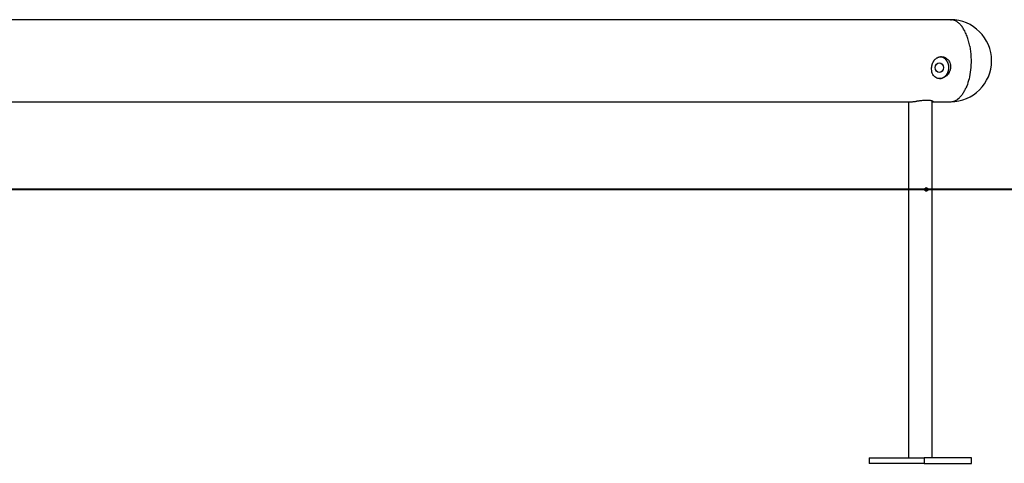
# Model space of a CAD drawing. Units: inches. Extents: x 163.9 to 254.8, y 114.4 to 176.4.
# Drawn here: x 225.6 to 240, y 159.7 to 166.2 of the extents above; entities that cross this region are included whole.
import ezdxf

# ---------------------------------------------------------------- set-up
doc = ezdxf.new("R2010")
doc.units = ezdxf.units.IN
doc.header["$MEASUREMENT"] = 0
doc.layers.add('Ebene 1', color=7, linetype='Continuous')

# ---------------------------------------------------------------- blocks, each defined once
blk = doc.blocks.new('block 2')
at = {"layer": 'Ebene 1', "color": 179, "lineweight": 25, "true_color": 0x1a171b}
for points in [[(239.171, 166.198), (215.605, 166.198)], [(239.171, 166.198), (239.187, 166.197)], [(239.451, 165.811), (239.458, 165.772), (239.463, 165.733), (239.467, 165.693), (239.469, 165.653), (239.471, 165.614), (239.47, 165.575), (239.469, 165.538), (239.467, 165.501), (239.463, 165.465), (239.459, 165.431), (239.453, 165.397), (239.447, 165.366), (239.44, 165.336), (239.433, 165.308), (239.425, 165.281), (239.416, 165.254), (239.406, 165.227), (239.395, 165.201)], [(238.895, 165.498), (238.896, 165.502), (238.896, 165.505), (238.896, 165.509), (238.897, 165.512), (238.897, 165.516), (238.898, 165.519), (238.898, 165.522), (238.899, 165.526), (238.9, 165.529), (238.901, 165.533), (238.902, 165.536), (238.903, 165.539), (238.904, 165.542), (238.904, 165.545), (238.905, 165.549), (238.906, 165.552), (238.907, 165.555), (238.909, 165.558), (238.91, 165.561), (238.911, 165.564), (238.912, 165.567), (238.914, 165.57), (238.915, 165.572), (238.916, 165.575), (238.918, 165.578), (238.919, 165.581), (238.92, 165.583), (238.922, 165.586), (238.924, 165.589), (238.925, 165.591), (238.927, 165.594), (238.928, 165.596), (238.93, 165.598), (238.934, 165.605), (238.939, 165.61), (238.944, 165.616), (238.949, 165.621), (238.955, 165.626), (238.96, 165.631), (238.966, 165.636), (238.972, 165.64), (238.979, 165.643), (238.986, 165.647), (238.992, 165.65), (239, 165.653), (239.007, 165.655), (239.015, 165.656), (239.022, 165.657), (239.03, 165.658), (239.038, 165.658), (239.046, 165.658), (239.053, 165.657), (239.061, 165.656), (239.069, 165.654), (239.076, 165.652), (239.084, 165.649), (239.091, 165.646), (239.098, 165.642), (239.105, 165.638), (239.112, 165.633), (239.119, 165.628), (239.124, 165.623), (239.13, 165.617), (239.136, 165.611), (239.141, 165.605), (239.146, 165.598), (239.154, 165.585), (239.161, 165.571), (239.167, 165.555), (239.171, 165.538), (239.172, 165.52), (239.172, 165.503), (239.171, 165.485), (239.166, 165.468), (239.161, 165.451), (239.153, 165.434), (239.144, 165.419), (239.134, 165.404), (239.122, 165.391), (239.11, 165.38), (239.097, 165.369), (239.083, 165.36), (239.068, 165.352), (239.052, 165.346), (239.035, 165.341), (239.018, 165.339), (239.001, 165.339), (238.984, 165.341), (238.969, 165.346), (238.955, 165.353), (238.942, 165.362), (238.93, 165.373), (238.92, 165.385), (238.912, 165.399), (238.905, 165.415), (238.9, 165.434), (238.896, 165.454), (238.895, 165.476), (238.895, 165.498)], [(239.061, 165.646), (239.056, 165.648), (239.052, 165.65)], [(239.08, 165.635), (239.076, 165.638), (239.071, 165.641)], [(239.008, 165.339), (239.014, 165.339)], [(239.074, 165.358), (239.079, 165.361), (239.083, 165.364), (239.088, 165.368), (239.092, 165.371)], [(215.683, 164.999), (238.587, 164.999)], [(238.556, 164.999), (238.556, 159.802)], [(238.592, 164.999), (238.598, 164.999), (238.604, 164.999), (238.611, 165), (238.618, 165.001), (238.625, 165.002), (238.633, 165.003), (238.641, 165.004), (238.65, 165.005), (238.659, 165.006), (238.668, 165.008), (238.677, 165.009), (238.686, 165.011), (238.696, 165.012), (238.705, 165.014), (238.715, 165.015), (238.724, 165.016), (238.734, 165.018), (238.744, 165.019), (238.754, 165.02), (238.765, 165.021), (238.775, 165.022), (238.785, 165.023), (238.796, 165.024), (238.806, 165.025), (238.816, 165.025), (238.826, 165.025), (238.835, 165.025), (238.844, 165.024), (238.853, 165.024), (238.861, 165.023), (238.868, 165.022), (238.875, 165.021), (238.882, 165.02), (238.888, 165.019), (238.893, 165.017), (238.898, 165.016), (238.902, 165.014), (238.905, 165.013), (238.908, 165.011), (238.91, 165.009), (238.912, 165.008), (238.913, 165.006), (238.913, 165.005), (238.912, 165.004), (238.911, 165.002), (238.909, 165.001), (238.905, 165)], [(238.905, 159.802), (238.905, 165.013)], [(238.905, 164.999), (239.171, 164.999)], [(239.29, 165.048), (239.274, 165.034)], [(247.089, 163.72), (223.289, 163.72)], [(238.818, 163.745), (238.82, 163.745), (238.821, 163.744), (238.822, 163.744), (238.824, 163.744), (238.825, 163.743), (238.826, 163.743), (238.827, 163.742), (238.828, 163.741), (238.83, 163.741), (238.831, 163.74), (238.832, 163.739), (238.833, 163.737), (238.834, 163.736), (238.834, 163.735), (238.835, 163.734), (238.836, 163.733), (238.836, 163.731), (238.837, 163.73), (238.837, 163.728), (238.838, 163.727), (238.838, 163.725), (238.838, 163.724), (238.838, 163.722), (238.839, 163.721), (238.839, 163.719), (238.838, 163.717), (238.838, 163.716), (238.838, 163.714), (238.838, 163.713), (238.837, 163.711), (238.837, 163.71), (238.836, 163.708), (238.836, 163.707), (238.835, 163.706), (238.835, 163.704), (238.834, 163.703), (238.833, 163.702), (238.832, 163.701), (238.831, 163.7), (238.83, 163.699), (238.829, 163.698), (238.827, 163.698), (238.826, 163.697), (238.825, 163.696), (238.824, 163.696), (238.823, 163.695), (238.821, 163.695), (238.82, 163.695), (238.818, 163.695), (238.817, 163.695), (238.816, 163.695), (238.815, 163.695), (238.813, 163.695), (238.812, 163.696), (238.811, 163.696), (238.81, 163.697), (238.808, 163.698), (238.807, 163.698), (238.806, 163.699), (238.805, 163.7), (238.803, 163.701), (238.802, 163.702), (238.801, 163.703), (238.801, 163.704), (238.8, 163.705), (238.799, 163.707), (238.798, 163.708), (238.797, 163.71), (238.797, 163.711), (238.796, 163.713), (238.796, 163.714), (238.796, 163.716), (238.795, 163.717), (238.795, 163.719), (238.795, 163.721), (238.796, 163.722), (238.796, 163.724), (238.796, 163.725), (238.796, 163.727), (238.797, 163.729), (238.797, 163.73), (238.798, 163.731), (238.799, 163.733), (238.8, 163.734), (238.801, 163.735), (238.802, 163.736), (238.803, 163.738), (238.804, 163.739), (238.805, 163.74), (238.806, 163.741), (238.807, 163.741), (238.809, 163.742), (238.81, 163.743), (238.811, 163.743), (238.812, 163.744), (238.814, 163.744), (238.815, 163.744), (238.816, 163.745), (238.818, 163.745)], [(238.811, 163.696), (238.812, 163.697), (238.813, 163.698), (238.814, 163.699), (238.815, 163.699), (238.816, 163.7), (238.817, 163.701), (238.818, 163.702), (238.819, 163.703), (238.82, 163.705), (238.82, 163.706), (238.821, 163.707), (238.822, 163.708), (238.822, 163.71), (238.822, 163.711), (238.823, 163.713), (238.823, 163.714), (238.823, 163.716), (238.823, 163.717), (238.824, 163.719), (238.824, 163.72), (238.824, 163.722), (238.823, 163.723), (238.823, 163.725), (238.823, 163.726), (238.823, 163.727), (238.822, 163.729), (238.822, 163.73), (238.821, 163.732), (238.821, 163.733), (238.82, 163.734), (238.819, 163.735), (238.818, 163.736), (238.818, 163.738), (238.817, 163.739), (238.816, 163.74), (238.815, 163.74), (238.814, 163.741), (238.813, 163.742), (238.812, 163.742), (238.811, 163.743)], [(237.985, 159.802), (238.784, 159.802)], [(237.985, 159.802), (237.985, 159.722)], [(238.784, 159.722), (237.985, 159.722)], [(239.477, 159.802), (238.784, 159.802)], [(238.784, 159.802), (238.784, 159.722)], [(238.784, 159.722), (239.477, 159.722)], [(239.477, 159.722), (239.477, 159.802)]]:
    blk.add_lwpolyline(points, dxfattribs=at)
for points, knots in [([(239.171, 164.999), (239.501, 164.999), (239.77, 165.268), (239.77, 165.598), (239.77, 165.929), (239.501, 166.198), (239.171, 166.198), (239.171, 166.198), (239.171, 166.198), (239.171, 166.198)], [0, 0, 0, 0, 1, 1, 1, 2, 2, 2, 3, 3, 3, 3]), ([(239.171, 164.999), (239.501, 164.999), (239.77, 165.268), (239.77, 165.598), (239.77, 165.929), (239.501, 166.198), (239.171, 166.198), (239.171, 166.198), (239.171, 166.198), (239.171, 166.198)], [0, 0, 0, 0, 1, 1, 1, 2, 2, 2, 3, 3, 3, 3]), ([(239.008, 165.428), (239.041, 165.428), (239.069, 165.46), (239.069, 165.498), (239.069, 165.537), (239.041, 165.568), (239.008, 165.568), (238.975, 165.568), (238.947, 165.537), (238.947, 165.498), (238.947, 165.46), (238.975, 165.428), (239.008, 165.428), (239.008, 165.428), (239.008, 165.428), (239.008, 165.428), (239.008, 165.428), (239.008, 165.428), (239.008, 165.428)], [0, 0, 0, 0, 1, 1, 1, 2, 2, 2, 3, 3, 3, 4, 4, 4, 5, 5, 5, 6, 6, 6, 6]), ([(239.008, 165.428), (239.041, 165.428), (239.069, 165.46), (239.069, 165.498), (239.069, 165.537), (239.041, 165.568), (239.008, 165.568), (238.975, 165.568), (238.947, 165.537), (238.947, 165.498), (238.947, 165.46), (238.975, 165.428), (239.008, 165.428), (239.008, 165.428), (239.008, 165.428), (239.008, 165.428), (239.008, 165.428), (239.008, 165.428), (239.008, 165.428)], [0, 0, 0, 0, 1, 1, 1, 2, 2, 2, 3, 3, 3, 4, 4, 4, 5, 5, 5, 6, 6, 6, 6]), ([(239.146, 165.498), (239.146, 165.498), (239.146, 165.498), (239.146, 165.498), (239.146, 165.501), (239.146, 165.503), (239.146, 165.505)], [0, 0, 0, 0, 1, 1, 1, 2, 2, 2, 2]), ([(239.146, 165.498), (239.146, 165.498), (239.146, 165.498), (239.146, 165.498), (239.146, 165.501), (239.146, 165.503), (239.146, 165.505)], [0, 0, 0, 0, 1, 1, 1, 2, 2, 2, 2])]:
    blk.add_open_spline(points, degree=3, knots=knots, dxfattribs=at)
for points in [[(239.203, 166.195), (239.198, 166.196), (239.192, 166.197), (239.187, 166.197)], [(239.203, 166.195), (239.198, 166.196), (239.192, 166.197), (239.187, 166.197)], [(239.219, 166.19), (239.214, 166.191), (239.208, 166.194), (239.203, 166.195)], [(239.219, 166.19), (239.214, 166.191), (239.208, 166.194), (239.203, 166.195)], [(239.236, 166.184), (239.231, 166.186), (239.224, 166.188), (239.22, 166.19)], [(239.236, 166.184), (239.231, 166.186), (239.224, 166.188), (239.22, 166.19)], [(239.253, 166.175), (239.249, 166.178), (239.241, 166.182), (239.236, 166.184)], [(239.253, 166.175), (239.249, 166.178), (239.241, 166.182), (239.236, 166.184)], [(239.27, 166.164), (239.266, 166.167), (239.258, 166.173), (239.254, 166.175)], [(239.27, 166.164), (239.266, 166.167), (239.258, 166.173), (239.254, 166.175)], [(239.287, 166.151), (239.282, 166.155), (239.276, 166.16), (239.27, 166.164)], [(239.287, 166.151), (239.282, 166.155), (239.276, 166.16), (239.27, 166.164)], [(239.304, 166.135), (239.3, 166.139), (239.293, 166.147), (239.288, 166.151)], [(239.304, 166.135), (239.3, 166.139), (239.293, 166.147), (239.288, 166.151)], [(239.321, 166.117), (239.317, 166.123), (239.31, 166.13), (239.305, 166.135)], [(239.321, 166.117), (239.317, 166.123), (239.31, 166.13), (239.305, 166.135)], [(239.338, 166.096), (239.334, 166.101), (239.326, 166.111), (239.322, 166.116)], [(239.338, 166.096), (239.334, 166.101), (239.326, 166.111), (239.322, 166.116)], [(239.355, 166.073), (239.35, 166.08), (239.342, 166.09), (239.338, 166.096)], [(239.355, 166.073), (239.35, 166.08), (239.342, 166.09), (239.338, 166.096)], [(239.369, 166.047), (239.366, 166.054), (239.358, 166.065), (239.355, 166.072)], [(239.369, 166.047), (239.366, 166.054), (239.358, 166.065), (239.355, 166.072)], [(239.384, 166.018), (239.38, 166.027), (239.374, 166.039), (239.37, 166.047)], [(239.384, 166.018), (239.38, 166.027), (239.374, 166.039), (239.37, 166.047)], [(239.397, 165.99), (239.395, 165.997), (239.386, 166.011), (239.383, 166.018)], [(239.397, 165.99), (239.395, 165.997), (239.386, 166.011), (239.383, 166.018)], [(239.411, 165.957), (239.408, 165.965), (239.4, 165.981), (239.398, 165.989)], [(239.411, 165.957), (239.408, 165.965), (239.4, 165.981), (239.398, 165.989)], [(239.423, 165.922), (239.421, 165.931), (239.415, 165.949), (239.412, 165.957)], [(239.423, 165.922), (239.421, 165.931), (239.415, 165.949), (239.412, 165.957)], [(239.433, 165.886), (239.433, 165.892), (239.424, 165.915), (239.424, 165.921)], [(239.433, 165.886), (239.433, 165.892), (239.424, 165.915), (239.424, 165.921)], [(239.441, 165.848), (239.441, 165.856), (239.434, 165.88), (239.434, 165.887)], [(239.441, 165.848), (239.441, 165.856), (239.434, 165.88), (239.434, 165.887)], [(239.452, 165.813), (239.452, 165.821), (239.441, 165.843), (239.441, 165.851)], [(239.452, 165.813), (239.452, 165.821), (239.441, 165.843), (239.441, 165.851)], [(239.036, 165.654), (239.032, 165.654), (239.025, 165.657), (239.022, 165.657)], [(239.036, 165.654), (239.032, 165.654), (239.025, 165.657), (239.022, 165.657)], [(239.046, 165.652), (239.043, 165.653), (239.039, 165.654), (239.036, 165.655)], [(239.046, 165.652), (239.043, 165.653), (239.039, 165.654), (239.036, 165.655)], [(239.052, 165.651), (239.05, 165.651), (239.047, 165.652), (239.046, 165.652)], [(239.052, 165.651), (239.05, 165.651), (239.047, 165.652), (239.046, 165.652)], [(239.066, 165.643), (239.065, 165.644), (239.062, 165.645), (239.061, 165.646)], [(239.066, 165.643), (239.065, 165.644), (239.062, 165.645), (239.061, 165.646)], [(239.071, 165.641), (239.07, 165.642), (239.068, 165.643), (239.067, 165.643)], [(239.071, 165.641), (239.07, 165.642), (239.068, 165.643), (239.067, 165.643)], [(239.085, 165.632), (239.084, 165.632), (239.081, 165.634), (239.08, 165.635)], [(239.085, 165.632), (239.084, 165.632), (239.081, 165.634), (239.08, 165.635)], [(239.089, 165.628), (239.088, 165.629), (239.085, 165.631), (239.084, 165.632)], [(239.089, 165.628), (239.088, 165.629), (239.085, 165.631), (239.084, 165.632)], [(239.093, 165.624), (239.092, 165.626), (239.09, 165.628), (239.089, 165.628)], [(239.093, 165.624), (239.092, 165.626), (239.09, 165.628), (239.089, 165.628)], [(239.097, 165.621), (239.096, 165.622), (239.094, 165.623), (239.093, 165.625)], [(239.097, 165.621), (239.096, 165.622), (239.094, 165.623), (239.093, 165.625)], [(239.102, 165.616), (239.101, 165.617), (239.099, 165.619), (239.098, 165.62)], [(239.102, 165.616), (239.101, 165.617), (239.099, 165.619), (239.098, 165.62)], [(239.106, 165.611), (239.105, 165.612), (239.103, 165.615), (239.102, 165.616)], [(239.106, 165.611), (239.105, 165.612), (239.103, 165.615), (239.102, 165.616)], [(239.11, 165.606), (239.109, 165.608), (239.107, 165.61), (239.106, 165.611)], [(239.11, 165.606), (239.109, 165.608), (239.107, 165.61), (239.106, 165.611)], [(239.114, 165.602), (239.113, 165.603), (239.111, 165.605), (239.11, 165.606)], [(239.114, 165.602), (239.113, 165.603), (239.111, 165.605), (239.11, 165.606)], [(239.118, 165.596), (239.117, 165.597), (239.114, 165.6), (239.114, 165.601)], [(239.118, 165.596), (239.117, 165.597), (239.114, 165.6), (239.114, 165.601)], [(239.121, 165.59), (239.121, 165.592), (239.118, 165.595), (239.118, 165.596)], [(239.121, 165.59), (239.121, 165.592), (239.118, 165.595), (239.118, 165.596)], [(239.124, 165.585), (239.124, 165.586), (239.122, 165.589), (239.121, 165.59)], [(239.124, 165.585), (239.124, 165.586), (239.122, 165.589), (239.121, 165.59)], [(239.128, 165.578), (239.127, 165.58), (239.125, 165.583), (239.124, 165.584)], [(239.128, 165.578), (239.127, 165.58), (239.125, 165.583), (239.124, 165.584)], [(239.131, 165.571), (239.131, 165.573), (239.129, 165.577), (239.128, 165.578)], [(239.131, 165.571), (239.131, 165.573), (239.129, 165.577), (239.128, 165.578)], [(239.134, 165.565), (239.133, 165.566), (239.132, 165.57), (239.131, 165.572)], [(239.134, 165.565), (239.133, 165.566), (239.132, 165.57), (239.131, 165.572)], [(239.136, 165.558), (239.136, 165.559), (239.134, 165.564), (239.134, 165.565)], [(239.136, 165.558), (239.136, 165.559), (239.134, 165.564), (239.134, 165.565)], [(239.124, 165.411), (239.124, 165.412), (239.126, 165.416), (239.127, 165.417)], [(239.124, 165.411), (239.124, 165.412), (239.126, 165.416), (239.127, 165.417)], [(239.127, 165.417), (239.128, 165.419), (239.13, 165.422), (239.131, 165.423)], [(239.127, 165.417), (239.128, 165.419), (239.13, 165.422), (239.131, 165.423)], [(239.131, 165.423), (239.131, 165.425), (239.132, 165.429), (239.133, 165.43)], [(239.131, 165.423), (239.131, 165.425), (239.132, 165.429), (239.133, 165.43)], [(239.133, 165.43), (239.134, 165.431), (239.135, 165.436), (239.136, 165.437)], [(239.133, 165.43), (239.134, 165.431), (239.135, 165.436), (239.136, 165.437)], [(239.139, 165.55), (239.139, 165.552), (239.136, 165.557), (239.136, 165.558)], [(239.139, 165.55), (239.139, 165.552), (239.136, 165.557), (239.136, 165.558)], [(239.136, 165.437), (239.136, 165.438), (239.138, 165.443), (239.138, 165.445)], [(239.136, 165.437), (239.136, 165.438), (239.138, 165.443), (239.138, 165.445)], [(239.138, 165.445), (239.138, 165.446), (239.14, 165.45), (239.14, 165.451)], [(239.138, 165.445), (239.138, 165.446), (239.14, 165.45), (239.14, 165.451)], [(239.141, 165.543), (239.141, 165.545), (239.139, 165.55), (239.139, 165.551)], [(239.141, 165.543), (239.141, 165.545), (239.139, 165.55), (239.139, 165.551)], [(239.14, 165.451), (239.14, 165.453), (239.142, 165.458), (239.142, 165.459)], [(239.14, 165.451), (239.14, 165.453), (239.142, 165.458), (239.142, 165.459)], [(239.143, 165.536), (239.143, 165.537), (239.141, 165.542), (239.141, 165.544)], [(239.143, 165.536), (239.143, 165.537), (239.141, 165.542), (239.141, 165.544)], [(239.142, 165.459), (239.142, 165.461), (239.143, 165.465), (239.143, 165.466)], [(239.142, 165.459), (239.142, 165.461), (239.143, 165.465), (239.143, 165.466)], [(239.144, 165.529), (239.144, 165.53), (239.143, 165.535), (239.143, 165.536)], [(239.144, 165.529), (239.144, 165.53), (239.143, 165.535), (239.143, 165.536)], [(239.145, 165.521), (239.145, 165.522), (239.144, 165.527), (239.144, 165.529)], [(239.145, 165.521), (239.145, 165.522), (239.144, 165.527), (239.144, 165.529)], [(239.144, 165.466), (239.144, 165.468), (239.145, 165.473), (239.145, 165.474)], [(239.144, 165.466), (239.144, 165.468), (239.145, 165.473), (239.145, 165.474)], [(239.146, 165.513), (239.146, 165.514), (239.145, 165.519), (239.145, 165.521)], [(239.146, 165.513), (239.146, 165.514), (239.145, 165.519), (239.145, 165.521)], [(239.145, 165.474), (239.145, 165.476), (239.146, 165.481), (239.146, 165.482)], [(239.145, 165.474), (239.145, 165.476), (239.146, 165.481), (239.146, 165.482)], [(239.146, 165.505), (239.146, 165.507), (239.146, 165.512), (239.146, 165.513)], [(239.146, 165.505), (239.146, 165.507), (239.146, 165.512), (239.146, 165.513)], [(239.146, 165.49), (239.146, 165.492), (239.146, 165.496), (239.146, 165.498)], [(239.146, 165.49), (239.146, 165.492), (239.146, 165.496), (239.146, 165.498)], [(239.146, 165.482), (239.146, 165.483), (239.146, 165.488), (239.146, 165.49)], [(239.146, 165.482), (239.146, 165.483), (239.146, 165.488), (239.146, 165.49)], [(239.015, 165.339), (239.017, 165.339), (239.019, 165.339), (239.02, 165.339)], [(239.015, 165.339), (239.017, 165.339), (239.019, 165.339), (239.02, 165.339)], [(239.02, 165.339), (239.022, 165.339), (239.025, 165.34), (239.027, 165.34)], [(239.02, 165.339), (239.022, 165.339), (239.025, 165.34), (239.027, 165.34)], [(239.027, 165.34), (239.028, 165.34), (239.031, 165.341), (239.033, 165.341)], [(239.027, 165.34), (239.028, 165.34), (239.031, 165.341), (239.033, 165.341)], [(239.032, 165.341), (239.034, 165.341), (239.037, 165.342), (239.038, 165.342)], [(239.032, 165.341), (239.034, 165.341), (239.037, 165.342), (239.038, 165.342)], [(239.038, 165.342), (239.04, 165.343), (239.042, 165.344), (239.044, 165.344)], [(239.038, 165.342), (239.04, 165.343), (239.042, 165.344), (239.044, 165.344)], [(239.044, 165.344), (239.045, 165.345), (239.048, 165.346), (239.05, 165.346)], [(239.044, 165.344), (239.045, 165.345), (239.048, 165.346), (239.05, 165.346)], [(239.049, 165.346), (239.05, 165.346), (239.054, 165.348), (239.054, 165.348)], [(239.049, 165.346), (239.05, 165.346), (239.054, 165.348), (239.054, 165.348)], [(239.054, 165.348), (239.056, 165.349), (239.059, 165.35), (239.06, 165.35)], [(239.054, 165.348), (239.056, 165.349), (239.059, 165.35), (239.06, 165.35)], [(239.06, 165.35), (239.061, 165.351), (239.064, 165.352), (239.065, 165.353)], [(239.06, 165.35), (239.061, 165.351), (239.064, 165.352), (239.065, 165.353)], [(239.065, 165.353), (239.066, 165.353), (239.069, 165.355), (239.07, 165.356)], [(239.065, 165.353), (239.066, 165.353), (239.069, 165.355), (239.07, 165.356)], [(239.07, 165.355), (239.071, 165.356), (239.073, 165.358), (239.074, 165.358)], [(239.07, 165.355), (239.071, 165.356), (239.073, 165.358), (239.074, 165.358)], [(239.092, 165.371), (239.093, 165.372), (239.095, 165.374), (239.096, 165.375)], [(239.092, 165.371), (239.093, 165.372), (239.095, 165.374), (239.096, 165.375)], [(239.096, 165.375), (239.098, 165.377), (239.099, 165.378), (239.1, 165.38)], [(239.096, 165.375), (239.098, 165.377), (239.099, 165.378), (239.1, 165.38)], [(239.101, 165.38), (239.102, 165.381), (239.104, 165.383), (239.105, 165.385)], [(239.101, 165.38), (239.102, 165.381), (239.104, 165.383), (239.105, 165.385)], [(239.105, 165.384), (239.105, 165.385), (239.109, 165.388), (239.109, 165.389)], [(239.105, 165.384), (239.105, 165.385), (239.109, 165.388), (239.109, 165.389)], [(239.109, 165.389), (239.11, 165.39), (239.112, 165.393), (239.113, 165.394)], [(239.109, 165.389), (239.11, 165.39), (239.112, 165.393), (239.113, 165.394)], [(239.113, 165.394), (239.113, 165.395), (239.116, 165.399), (239.116, 165.4)], [(239.113, 165.394), (239.113, 165.395), (239.116, 165.399), (239.116, 165.4)], [(239.117, 165.4), (239.118, 165.401), (239.119, 165.404), (239.12, 165.405)], [(239.117, 165.4), (239.118, 165.401), (239.119, 165.404), (239.12, 165.405)], [(239.12, 165.405), (239.121, 165.407), (239.123, 165.41), (239.124, 165.411)], [(239.12, 165.405), (239.121, 165.407), (239.123, 165.41), (239.124, 165.411)], [(239.342, 165.105), (239.346, 165.112), (239.352, 165.122), (239.356, 165.128)], [(239.342, 165.105), (239.346, 165.112), (239.352, 165.122), (239.356, 165.128)], [(239.357, 165.128), (239.361, 165.134), (239.368, 165.145), (239.37, 165.152)], [(239.357, 165.128), (239.361, 165.134), (239.368, 165.145), (239.37, 165.152)], [(239.369, 165.151), (239.372, 165.156), (239.381, 165.17), (239.383, 165.175)], [(239.369, 165.151), (239.372, 165.156), (239.381, 165.17), (239.383, 165.175)], [(239.385, 165.177), (239.387, 165.182), (239.393, 165.195), (239.395, 165.201)], [(239.385, 165.177), (239.387, 165.182), (239.393, 165.195), (239.395, 165.201)], [(239.171, 164.999), (239.185, 165), (239.204, 165.005), (239.218, 165.009)], [(239.171, 164.999), (239.185, 165), (239.204, 165.005), (239.218, 165.009)], [(239.217, 165.01), (239.229, 165.012), (239.242, 165.016), (239.252, 165.022)], [(239.217, 165.01), (239.229, 165.012), (239.242, 165.016), (239.252, 165.022)], [(239.253, 165.022), (239.259, 165.025), (239.268, 165.031), (239.274, 165.035)], [(239.253, 165.022), (239.259, 165.025), (239.268, 165.031), (239.274, 165.035)], [(239.29, 165.048), (239.296, 165.054), (239.303, 165.061), (239.308, 165.066)], [(239.29, 165.048), (239.296, 165.054), (239.303, 165.061), (239.308, 165.066)], [(239.307, 165.065), (239.312, 165.07), (239.321, 165.079), (239.326, 165.085)], [(239.307, 165.065), (239.312, 165.07), (239.321, 165.079), (239.326, 165.085)], [(239.326, 165.084), (239.33, 165.089), (239.339, 165.099), (239.342, 165.106)], [(239.326, 165.084), (239.33, 165.089), (239.339, 165.099), (239.342, 165.106)]]:
    blk.add_open_spline(points, degree=3, dxfattribs=at)

msp = doc.modelspace()

# ---------------------------------------------------------------- linework, layer by layer
at = {"layer": 'Ebene 1', "color": 179, "lineweight": 40, "true_color": 0x1a171b}
msp.add_lwpolyline([(242.153, 163.72), (163.923, 163.72)], dxfattribs=at)

# ---------------------------------------------------------------- block references
at = {"layer": 'Ebene 1'}
msp.add_blockref('block 2', (0, 0), dxfattribs=at)

doc.saveas('drawing.dxf')
